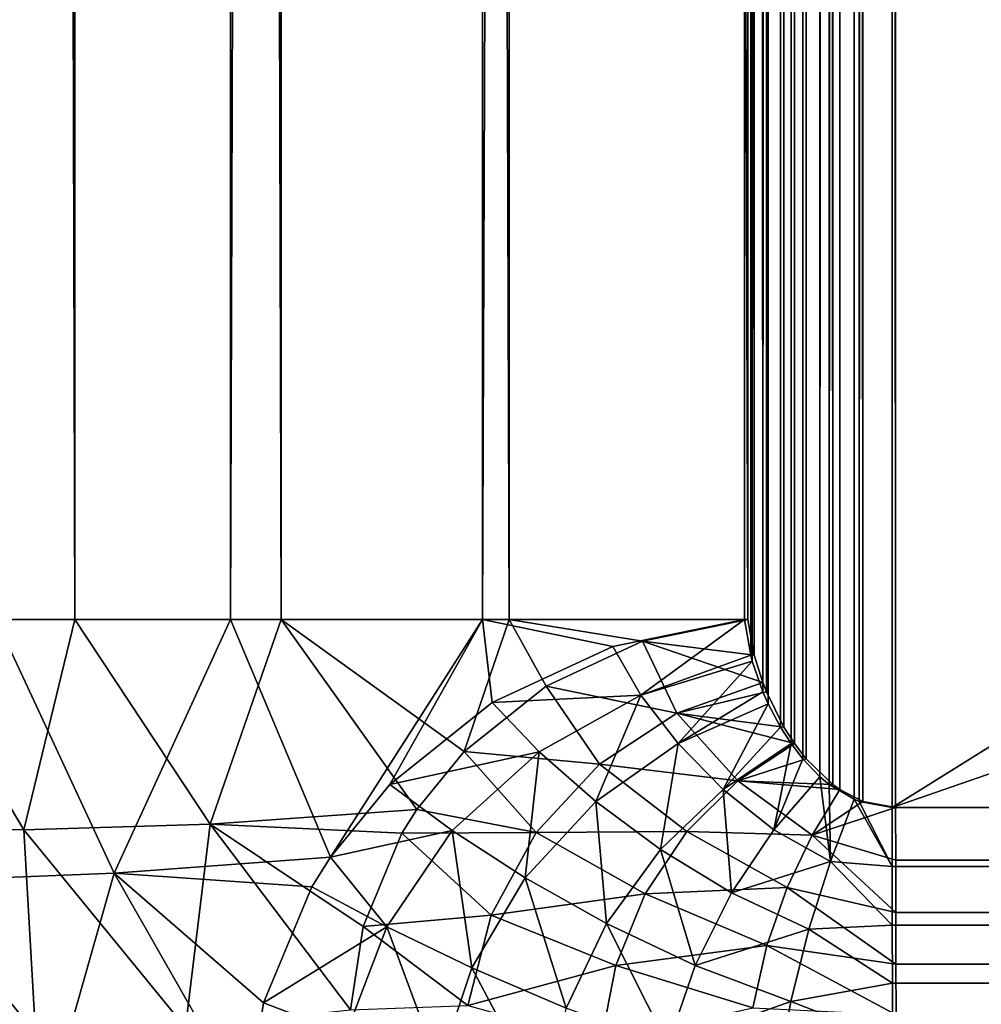
# Model space of a CAD drawing. Units: millimetres. Extents: x -430 to 430, y -255 to 255.
# Drawn here: x -403 to -400, y -149 to -146 of the extents above; entities that cross this region are included whole.
import ezdxf

# ---------------------------------------------------------------- set-up
doc = ezdxf.new("R2010")
doc.units = ezdxf.units.MM
doc.header["$LTSCALE"] = 65.185185
for name, color, linetype in [('121', 7, 'CONTINUOUS'), ('129', 7, 'CONTINUOUS'), ('130', 7, 'CONTINUOUS'), ('17', 7, 'CONTINUOUS'), ('24', 7, 'CONTINUOUS'), ('38', 7, 'CONTINUOUS'), ('9', 7, 'CONTINUOUS'), ('92', 7, 'CONTINUOUS'), ('95', 7, 'CONTINUOUS'), ('96', 7, 'CONTINUOUS')]:
    doc.layers.add(name, color=color, linetype=linetype)

msp = doc.modelspace()

# ---------------------------------------------------------------- linework, layer by layer
at = {"layer": '121', "linetype": 'Continuous'}
for points in [[(-403.2159, 97.9294, -9.2725), (-402.398, 97.9294, -9.6901), (-403.2159, -147.9294, -9.2725), (-403.2159, 97.9294, -9.2725)], [(-403.2159, -147.9294, -9.2725), (-402.398, 97.9294, -9.6901), (-402.398, -147.9294, -9.6901), (-403.2159, -147.9294, -9.2725)], [(-402.398, 97.9294, -9.6901), (-401.5176, 97.9294, -9.951), (-402.398, -147.9294, -9.6901), (-402.398, 97.9294, -9.6901)], [(-402.398, -147.9294, -9.6901), (-401.5176, 97.9294, -9.951), (-401.5176, -147.9294, -9.951), (-402.398, -147.9294, -9.6901)], [(-400.6043, 97.9294, -10.0464), (-400.6043, -147.9294, -10.0464), (-401.5176, -147.9294, -9.951), (-400.6043, 97.9294, -10.0464)], [(-401.5176, 97.9294, -9.951), (-400.6043, 97.9294, -10.0464), (-401.5176, -147.9294, -9.951), (-401.5176, 97.9294, -9.951)]]:
    msp.add_3dface(points, dxfattribs=at)
at = {"layer": '129', "linetype": 'Continuous'}
for points in [[(-403.2159, -147.9294, -9.2725), (-402.8038, -148.8149, -9.4178), (-403.5037, -148.8427, -8.9713), (-403.2159, -147.9294, -9.2725)], [(-403.2159, -147.9294, -9.2725), (-402.398, -147.9294, -9.6901), (-402.8038, -148.8149, -9.4178), (-403.2159, -147.9294, -9.2725)], [(-402.398, -147.9294, -9.6901), (-402.0486, -148.7583, -9.7422), (-402.8038, -148.8149, -9.4178), (-402.398, -147.9294, -9.6901)], [(-402.398, -147.9294, -9.6901), (-401.5176, -147.9294, -9.951), (-402.0486, -148.7583, -9.7422), (-402.398, -147.9294, -9.6901)], [(-402.0486, -148.7583, -9.7422), (-401.5176, -147.9294, -9.951), (-401.8419, -148.5049, -9.8408), (-402.0486, -148.7583, -9.7422)], [(-401.8419, -148.5049, -9.8408), (-401.5176, -147.9294, -9.951), (-401.4842, -148.2189, -9.9489), (-401.8419, -148.5049, -9.8408)], [(-401.5176, -147.9294, -9.951), (-400.6043, -147.9294, -10.0464), (-401.0637, -148.0237, -10.0188), (-401.5176, -147.9294, -9.951)], [(-401.4842, -148.2189, -9.9489), (-401.5176, -147.9294, -9.951), (-401.0637, -148.0237, -10.0188), (-401.4842, -148.2189, -9.9489)], [(-402.0486, -148.7583, -9.7422), (-402.1135, -148.8621, -9.7013), (-402.8038, -148.8149, -9.4178), (-402.0486, -148.7583, -9.7422)], [(-402.8038, -148.8149, -9.4178), (-403.0569, -149.7093, -8.9855), (-403.5037, -148.8427, -8.9713), (-402.8038, -148.8149, -9.4178)], [(-402.3374, -149.6332, -9.3917), (-403.0569, -149.7093, -8.9855), (-402.8038, -148.8149, -9.4178), (-402.3374, -149.6332, -9.3917)], [(-402.2823, -149.2679, -9.5395), (-402.3374, -149.6332, -9.3917), (-402.8038, -148.8149, -9.4178), (-402.2823, -149.2679, -9.5395)], [(-402.1135, -148.8621, -9.7013), (-402.2823, -149.2679, -9.5395), (-402.8038, -148.8149, -9.4178), (-402.1135, -148.8621, -9.7013)], [(-403.0569, -149.7093, -8.9855), (-403.7119, -149.7347, -8.4674), (-403.5037, -148.8427, -8.9713), (-403.0569, -149.7093, -8.9855)]]:
    msp.add_3dface(points, dxfattribs=at)
at = {"layer": '130', "linetype": 'Continuous'}
for points in [[(-401.0637, -148.0237, -10.0188), (-400.6043, -147.9294, -10.0464), (-400.9657, -148.1932, -10.0241), (-401.0637, -148.0237, -10.0188)], [(-400.6043, -147.9294, -10.0464), (-400.5821, -148.0537, -10.0467), (-400.9657, -148.1932, -10.0241), (-400.6043, -147.9294, -10.0464)], [(-401.4842, -148.2189, -9.9489), (-401.0637, -148.0237, -10.0188), (-400.9657, -148.1932, -10.0241), (-401.4842, -148.2189, -9.9489)], [(-400.5821, -148.0537, -10.0467), (-400.5767, -148.0741, -10.0468), (-400.9657, -148.1932, -10.0241), (-400.5821, -148.0537, -10.0467)], [(-400.9657, -148.1932, -10.0241), (-400.5767, -148.0741, -10.0468), (-400.8349, -148.3624, -10.0301), (-400.9657, -148.1932, -10.0241)], [(-400.5767, -148.0741, -10.0468), (-400.5394, -148.1817, -10.0472), (-400.8349, -148.3624, -10.0301), (-400.5767, -148.0741, -10.0468)], [(-401.3204, -148.3914, -9.967), (-401.4842, -148.2189, -9.9489), (-400.9657, -148.1932, -10.0241), (-401.3204, -148.3914, -9.967)], [(-401.3204, -148.3914, -9.967), (-400.9657, -148.1932, -10.0241), (-401.1222, -148.5649, -9.9849), (-401.3204, -148.3914, -9.967)], [(-401.1222, -148.5649, -9.9849), (-400.9657, -148.1932, -10.0241), (-400.8349, -148.3624, -10.0301), (-401.1222, -148.5649, -9.9849)], [(-400.5394, -148.1817, -10.0472), (-400.5213, -148.2231, -10.0475), (-400.8349, -148.3624, -10.0301), (-400.5394, -148.1817, -10.0472)], [(-401.8419, -148.5049, -9.8408), (-401.4842, -148.2189, -9.9489), (-401.3204, -148.3914, -9.967), (-401.8419, -148.5049, -9.8408)], [(-400.8349, -148.3624, -10.0301), (-400.5213, -148.2231, -10.0475), (-400.6787, -148.5222, -10.0354), (-400.8349, -148.3624, -10.0301)], [(-400.5213, -148.2231, -10.0475), (-400.4782, -148.305, -10.048), (-400.6787, -148.5222, -10.0354), (-400.5213, -148.2231, -10.0475)], [(-400.4782, -148.305, -10.048), (-400.4414, -148.3622, -10.0484), (-400.6787, -148.5222, -10.0354), (-400.4782, -148.305, -10.048)], [(-401.1222, -148.5649, -9.9849), (-400.8349, -148.3624, -10.0301), (-400.8971, -148.7316, -10.0002), (-401.1222, -148.5649, -9.9849)], [(-400.8971, -148.7316, -10.0002), (-400.8349, -148.3624, -10.0301), (-400.6787, -148.5222, -10.0354), (-400.8971, -148.7316, -10.0002)], [(-400.6787, -148.5222, -10.0354), (-400.4414, -148.3622, -10.0484), (-400.5011, -148.6628, -10.0397), (-400.6787, -148.5222, -10.0354)], [(-400.4414, -148.3622, -10.0484), (-400.4005, -148.4154, -10.0489), (-400.5011, -148.6628, -10.0397), (-400.4414, -148.3622, -10.0484)], [(-401.6234, -148.6659, -9.8761), (-401.8419, -148.5049, -9.8408), (-401.3204, -148.3914, -9.967), (-401.6234, -148.6659, -9.8761)], [(-401.6234, -148.6659, -9.8761), (-401.3204, -148.3914, -9.967), (-401.3687, -148.8304, -9.9098), (-401.6234, -148.6659, -9.8761)], [(-401.3687, -148.8304, -9.9098), (-401.3204, -148.3914, -9.967), (-401.1222, -148.5649, -9.9849), (-401.3687, -148.8304, -9.9098)], [(-400.4005, -148.4154, -10.0489), (-400.3404, -148.4778, -10.0497), (-400.5011, -148.6628, -10.0397), (-400.4005, -148.4154, -10.0489)], [(-400.5011, -148.6628, -10.0397), (-400.3404, -148.4778, -10.0497), (-400.3041, -148.7741, -10.0425), (-400.5011, -148.6628, -10.0397)], [(-400.3404, -148.4778, -10.0497), (-400.3083, -148.5045, -10.0501), (-400.3041, -148.7741, -10.0425), (-400.3404, -148.4778, -10.0497)], [(-402.0486, -148.7583, -9.7422), (-401.8419, -148.5049, -9.8408), (-401.6234, -148.6659, -9.8761), (-402.0486, -148.7583, -9.7422)], [(-400.8971, -148.7316, -10.0002), (-400.6787, -148.5222, -10.0354), (-400.6489, -148.883, -10.0113), (-400.8971, -148.7316, -10.0002)], [(-400.6489, -148.883, -10.0113), (-400.6787, -148.5222, -10.0354), (-400.5011, -148.6628, -10.0397), (-400.6489, -148.883, -10.0113)], [(-400.3083, -148.5045, -10.0501), (-400.2214, -148.5567, -10.0511), (-400.3041, -148.7741, -10.0425), (-400.3083, -148.5045, -10.0501)], [(-400.2214, -148.5567, -10.0511), (-400.0884, -148.7913, -10.0467), (-400.3041, -148.7741, -10.0425), (-400.2214, -148.5567, -10.0511)], [(-400.2214, -148.5567, -10.0511), (-400.2036, -148.5641, -10.0513), (-400.0884, -148.7913, -10.0467), (-400.2214, -148.5567, -10.0511)], [(-401.3687, -148.8304, -9.9098), (-401.1222, -148.5649, -9.9849), (-401.0849, -148.9902, -9.9387), (-401.3687, -148.8304, -9.9098)], [(-401.0849, -148.9902, -9.9387), (-401.1222, -148.5649, -9.9849), (-400.8971, -148.7316, -10.0002), (-401.0849, -148.9902, -9.9387)], [(-400.2036, -148.5641, -10.0513), (-400.0885, -148.5858, -10.0527), (-400.0884, -148.7913, -10.0467), (-400.2036, -148.5641, -10.0513)], [(-401.8524, -149.0019, -9.7547), (-402.0486, -148.7583, -9.7422), (-401.6234, -148.6659, -9.8761), (-401.8524, -149.0019, -9.7547)], [(-401.8524, -149.0019, -9.7547), (-401.6234, -148.6659, -9.8761), (-401.5548, -149.1452, -9.806), (-401.8524, -149.0019, -9.7547)], [(-401.5548, -149.1452, -9.806), (-401.6234, -148.6659, -9.8761), (-401.3687, -148.8304, -9.9098), (-401.5548, -149.1452, -9.806)], [(-400.6489, -148.883, -10.0113), (-400.5011, -148.6628, -10.0397), (-400.3041, -148.7741, -10.0425), (-400.6489, -148.883, -10.0113)], [(-402.1135, -148.8621, -9.7013), (-402.0486, -148.7583, -9.7422), (-401.8524, -149.0019, -9.7547), (-402.1135, -148.8621, -9.7013)], [(-401.0849, -148.9902, -9.9387), (-400.8971, -148.7316, -10.0002), (-400.7757, -149.1374, -9.9599), (-401.0849, -148.9902, -9.9387)], [(-400.7757, -149.1374, -9.9599), (-400.8971, -148.7316, -10.0002), (-400.6489, -148.883, -10.0113), (-400.7757, -149.1374, -9.9599)], [(-400.3788, -149.0097, -10.0168), (-400.6489, -148.883, -10.0113), (-400.3041, -148.7741, -10.0425), (-400.3788, -149.0097, -10.0168)], [(-400.0881, -148.9959, -10.0286), (-400.3788, -149.0097, -10.0168), (-400.3041, -148.7741, -10.0425), (-400.0881, -148.9959, -10.0286)], [(-400.0884, -148.7913, -10.0467), (-400.0881, -148.9959, -10.0286), (-400.3041, -148.7741, -10.0425), (-400.0884, -148.7913, -10.0467)], [(-401.5548, -149.1452, -9.806), (-401.3687, -148.8304, -9.9098), (-401.2265, -149.2856, -9.8504), (-401.5548, -149.1452, -9.806)], [(-401.2265, -149.2856, -9.8504), (-401.3687, -148.8304, -9.9098), (-401.0849, -148.9902, -9.9387), (-401.2265, -149.2856, -9.8504)], [(-402.2823, -149.2679, -9.5395), (-402.1135, -148.8621, -9.7013), (-401.8524, -149.0019, -9.7547), (-402.2823, -149.2679, -9.5395)], [(-400.7757, -149.1374, -9.9599), (-400.6489, -148.883, -10.0113), (-400.3788, -149.0097, -10.0168), (-400.7757, -149.1374, -9.9599)], [(-401.9948, -149.377, -9.6107), (-402.2823, -149.2679, -9.5395), (-401.8524, -149.0019, -9.7547), (-401.9948, -149.377, -9.6107)], [(-401.9948, -149.377, -9.6107), (-401.8524, -149.0019, -9.7547), (-401.6701, -149.4904, -9.6788), (-401.9948, -149.377, -9.6107)], [(-401.6701, -149.4904, -9.6788), (-401.8524, -149.0019, -9.7547), (-401.5548, -149.1452, -9.806), (-401.6701, -149.4904, -9.6788)], [(-401.2265, -149.2856, -9.8504), (-401.0849, -148.9902, -9.9387), (-400.871, -149.4152, -9.8838), (-401.2265, -149.2856, -9.8504)], [(-400.871, -149.4152, -9.8838), (-401.0849, -148.9902, -9.9387), (-400.7757, -149.1374, -9.9599), (-400.871, -149.4152, -9.8838)], [(-400.0881, -148.9959, -10.0286), (-400.0878, -149.1992, -9.9986), (-400.3788, -149.0097, -10.0168), (-400.0881, -148.9959, -10.0286)], [(-400.4426, -149.2622, -9.9707), (-400.7757, -149.1374, -9.9599), (-400.3788, -149.0097, -10.0168), (-400.4426, -149.2622, -9.9707)], [(-400.0878, -149.1992, -9.9986), (-400.4426, -149.2622, -9.9707), (-400.3788, -149.0097, -10.0168), (-400.0878, -149.1992, -9.9986)], [(-400.871, -149.4152, -9.8838), (-400.7757, -149.1374, -9.9599), (-400.4426, -149.2622, -9.9707), (-400.871, -149.4152, -9.8838)], [(-401.6701, -149.4904, -9.6788), (-401.5548, -149.1452, -9.806), (-401.3135, -149.6021, -9.7384), (-401.6701, -149.4904, -9.6788)], [(-401.3135, -149.6021, -9.7384), (-401.5548, -149.1452, -9.806), (-401.2265, -149.2856, -9.8504), (-401.3135, -149.6021, -9.7384)], [(-400.0878, -149.1992, -9.9986), (-400.0876, -149.4005, -9.9566), (-400.4426, -149.2622, -9.9707), (-400.0878, -149.1992, -9.9986)], [(-402.3374, -149.6332, -9.3917), (-402.2823, -149.2679, -9.5395), (-401.9948, -149.377, -9.6107), (-402.3374, -149.6332, -9.3917)], [(-400.4903, -149.5244, -9.9026), (-400.871, -149.4152, -9.8838), (-400.4426, -149.2622, -9.9707), (-400.4903, -149.5244, -9.9026)], [(-400.0876, -149.4005, -9.9566), (-400.4903, -149.5244, -9.9026), (-400.4426, -149.2622, -9.9707), (-400.0876, -149.4005, -9.9566)]]:
    msp.add_3dface(points, dxfattribs=at)
at = {"layer": '17', "linetype": 'Continuous'}
for points in [[(-5.1326, -148.5858, -13.8782), (-400.0763, -148.5858, -9.0528), (-400.0762, -148.7692, -9.0461), (-5.1326, -148.5858, -13.8782)], [(-400.076, -148.9516, -9.0259), (-5.1326, -148.5858, -13.8782), (-400.0762, -148.7692, -9.0461), (-400.076, -148.9516, -9.0259)], [(-5.1326, -148.5858, -13.8782), (-400.076, -148.9516, -9.0259), (-5.1484, -149.0262, -13.8389), (-5.1326, -148.5858, -13.8782)], [(-400.076, -148.9516, -9.0259), (-400.0756, -149.132, -8.9924), (-5.1484, -149.0262, -13.8389), (-400.076, -148.9516, -9.0259)], [(-5.1484, -149.0262, -13.8389), (-400.0756, -149.132, -8.9924), (-5.1568, -149.1297, -13.818), (-5.1484, -149.0262, -13.8389)], [(-400.0756, -149.132, -8.9924), (-400.075, -149.3095, -8.9458), (-5.1568, -149.1297, -13.818), (-400.0756, -149.132, -8.9924)], [(-5.1568, -149.1297, -13.818), (-400.075, -149.3095, -8.9458), (-5.1951, -149.4523, -13.7225), (-5.1568, -149.1297, -13.818)]]:
    msp.add_3dface(points, dxfattribs=at)
at = {"layer": '24', "linetype": 'Continuous'}
for points in [[(-400.0885, -148.5858, -10.0527), (-400.2036, -148.5641, -10.0513), (-400.0885, 98.5858, -10.0527), (-400.0885, -148.5858, -10.0527)], [(-400.0885, 98.5858, -10.0527), (-400.2036, -148.5641, -10.0513), (-400.2036, 98.5641, -10.0513), (-400.0885, 98.5858, -10.0527)], [(-5.1448, -11.2812, -14.8781), (-400.0885, -148.5858, -10.0527), (-5.1448, 98.5858, -14.8781), (-5.1448, -11.2812, -14.8781)], [(-5.1448, 98.5858, -14.8781), (-400.0885, -148.5858, -10.0527), (-400.0885, 98.5858, -10.0527), (-5.1448, 98.5858, -14.8781)], [(-400.2214, -148.5567, -10.0511), (-400.3083, -148.5045, -10.0501), (-400.2214, 98.5567, -10.0511), (-400.2214, -148.5567, -10.0511)], [(-400.2214, 98.5567, -10.0511), (-400.3083, -148.5045, -10.0501), (-400.3083, 98.5045, -10.0501), (-400.2214, 98.5567, -10.0511)], [(-400.2036, -148.5641, -10.0513), (-400.2214, -148.5567, -10.0511), (-400.2036, 98.5641, -10.0513), (-400.2036, -148.5641, -10.0513)], [(-400.2036, 98.5641, -10.0513), (-400.2214, -148.5567, -10.0511), (-400.2214, 98.5567, -10.0511), (-400.2036, 98.5641, -10.0513)], [(-400.3083, -148.5045, -10.0501), (-400.3404, -148.4778, -10.0497), (-400.3083, 98.5045, -10.0501), (-400.3083, -148.5045, -10.0501)], [(-400.3083, 98.5045, -10.0501), (-400.3404, -148.4778, -10.0497), (-400.3404, 98.4778, -10.0497), (-400.3083, 98.5045, -10.0501)], [(-400.3404, -148.4778, -10.0497), (-400.4005, -148.4154, -10.0489), (-400.3404, 98.4778, -10.0497), (-400.3404, -148.4778, -10.0497)], [(-400.3404, 98.4778, -10.0497), (-400.4005, -148.4154, -10.0489), (-400.4005, 98.4154, -10.0489), (-400.3404, 98.4778, -10.0497)], [(-400.4005, -148.4154, -10.0489), (-400.4414, -148.3622, -10.0484), (-400.4005, 98.4154, -10.0489), (-400.4005, -148.4154, -10.0489)], [(-400.4005, 98.4154, -10.0489), (-400.4414, -148.3622, -10.0484), (-400.4414, 98.3622, -10.0484), (-400.4005, 98.4154, -10.0489)], [(-400.4414, -148.3622, -10.0484), (-400.4782, -148.305, -10.048), (-400.4414, 98.3622, -10.0484), (-400.4414, -148.3622, -10.0484)], [(-400.4414, 98.3622, -10.0484), (-400.4782, -148.305, -10.048), (-400.4782, 98.305, -10.048), (-400.4414, 98.3622, -10.0484)], [(-400.4782, -148.305, -10.048), (-400.5213, -148.2231, -10.0475), (-400.4782, 98.305, -10.048), (-400.4782, -148.305, -10.048)], [(-400.4782, 98.305, -10.048), (-400.5213, -148.2231, -10.0475), (-400.5213, 98.2231, -10.0475), (-400.4782, 98.305, -10.048)], [(-400.5213, -148.2231, -10.0475), (-400.5394, -148.1817, -10.0472), (-400.5213, 98.2231, -10.0475), (-400.5213, -148.2231, -10.0475)], [(-400.5213, 98.2231, -10.0475), (-400.5394, -148.1817, -10.0472), (-400.5394, 98.1817, -10.0472), (-400.5213, 98.2231, -10.0475)], [(-400.5394, -148.1817, -10.0472), (-400.5767, -148.0741, -10.0468), (-400.5394, 98.1817, -10.0472), (-400.5394, -148.1817, -10.0472)], [(-400.5394, 98.1817, -10.0472), (-400.5767, -148.0741, -10.0468), (-400.5767, 98.0741, -10.0468), (-400.5394, 98.1817, -10.0472)], [(-400.5821, -148.0537, -10.0467), (-400.6043, -147.9294, -10.0464), (-400.5821, 98.0537, -10.0467), (-400.5821, -148.0537, -10.0467)], [(-400.5821, 98.0537, -10.0467), (-400.6043, -147.9294, -10.0464), (-400.6043, 97.9294, -10.0464), (-400.5821, 98.0537, -10.0467)], [(-400.5767, -148.0741, -10.0468), (-400.5821, -148.0537, -10.0467), (-400.5767, 98.0741, -10.0468), (-400.5767, -148.0741, -10.0468)], [(-400.5767, 98.0741, -10.0468), (-400.5821, -148.0537, -10.0467), (-400.5821, 98.0537, -10.0467), (-400.5767, 98.0741, -10.0468)], [(-5.1448, -148.5858, -14.8781), (-400.0885, -148.5858, -10.0527), (-5.1448, -11.2812, -14.8781), (-5.1448, -148.5858, -14.8781)]]:
    msp.add_3dface(points, dxfattribs=at)
at = {"layer": '38', "linetype": 'Continuous'}
for points in [[(-400.0885, -148.5858, -10.0527), (-5.1448, -148.5858, -14.8781), (-5.1604, -149.2024, -14.8232), (-400.0885, -148.5858, -10.0527)], [(-400.0885, -148.5858, -10.0527), (-5.1604, -149.2024, -14.8232), (-400.0884, -148.7913, -10.0467), (-400.0885, -148.5858, -10.0527)], [(-400.0884, -148.7913, -10.0467), (-5.1604, -149.2024, -14.8232), (-400.0881, -148.9959, -10.0286), (-400.0884, -148.7913, -10.0467)], [(-400.0881, -148.9959, -10.0286), (-5.1604, -149.2024, -14.8232), (-400.0878, -149.1992, -9.9986), (-400.0881, -148.9959, -10.0286)], [(-400.0878, -149.1992, -9.9986), (-5.1604, -149.2024, -14.8232), (-400.0876, -149.4005, -9.9566), (-400.0878, -149.1992, -9.9986)], [(-5.1604, -149.2024, -14.8232), (-5.2066, -149.7994, -14.6602), (-400.0876, -149.4005, -9.9566), (-5.1604, -149.2024, -14.8232)]]:
    msp.add_3dface(points, dxfattribs=at)
at = {"layer": '9', "linetype": 'Continuous'}
for points in [[(-400.0763, 98.5858, -9.0528), (-400.1914, 98.5641, -9.0514), (-400.0763, -148.5858, -9.0528), (-400.0763, 98.5858, -9.0528)], [(-5.1326, -11.2994, -13.8782), (-400.0763, 98.5858, -9.0528), (-5.1326, -148.5858, -13.8782), (-5.1326, -11.2994, -13.8782)], [(-5.1326, -148.5858, -13.8782), (-400.0763, 98.5858, -9.0528), (-400.0763, -148.5858, -9.0528), (-5.1326, -148.5858, -13.8782)], [(-400.1914, 98.5641, -9.0514), (-400.271, 98.5225, -9.0504), (-400.1914, -148.5641, -9.0514), (-400.1914, 98.5641, -9.0514)], [(-400.0763, -148.5858, -9.0528), (-400.1914, 98.5641, -9.0514), (-400.1914, -148.5641, -9.0514), (-400.0763, -148.5858, -9.0528)], [(-400.2961, 98.5045, -9.0501), (-400.3883, 98.4154, -9.049), (-400.2961, -148.5045, -9.0501), (-400.2961, 98.5045, -9.0501)], [(-400.271, 98.5225, -9.0504), (-400.2961, 98.5045, -9.0501), (-400.271, -148.5225, -9.0504), (-400.271, 98.5225, -9.0504)], [(-400.271, -148.5225, -9.0504), (-400.2961, 98.5045, -9.0501), (-400.2961, -148.5045, -9.0501), (-400.271, -148.5225, -9.0504)], [(-400.1914, -148.5641, -9.0514), (-400.271, 98.5225, -9.0504), (-400.271, -148.5225, -9.0504), (-400.1914, -148.5641, -9.0514)], [(-400.3883, 98.4154, -9.049), (-400.4294, 98.3618, -9.0485), (-400.3883, -148.4154, -9.049), (-400.3883, 98.4154, -9.049)], [(-400.2961, -148.5045, -9.0501), (-400.3883, 98.4154, -9.049), (-400.3883, -148.4154, -9.049), (-400.2961, -148.5045, -9.0501)], [(-400.4294, 98.3618, -9.0485), (-400.466, 98.305, -9.0481), (-400.4294, -148.3618, -9.0485), (-400.4294, 98.3618, -9.0485)], [(-400.3883, -148.4154, -9.049), (-400.4294, 98.3618, -9.0485), (-400.4294, -148.3618, -9.0485), (-400.3883, -148.4154, -9.049)], [(-400.466, 98.305, -9.0481), (-400.5272, 98.1817, -9.0473), (-400.466, -148.305, -9.0481), (-400.466, 98.305, -9.0481)], [(-400.4294, -148.3618, -9.0485), (-400.466, 98.305, -9.0481), (-400.466, -148.305, -9.0481), (-400.4294, -148.3618, -9.0485)], [(-400.5272, 98.1817, -9.0473), (-400.5402, 98.1486, -9.0472), (-400.5272, -148.1817, -9.0473), (-400.5272, 98.1817, -9.0473)], [(-400.466, -148.305, -9.0481), (-400.5272, 98.1817, -9.0473), (-400.5272, -148.1817, -9.0473), (-400.466, -148.305, -9.0481)], [(-400.5402, 98.1486, -9.0472), (-400.5699, 98.0538, -9.0468), (-400.5402, -148.1486, -9.0472), (-400.5402, 98.1486, -9.0472)], [(-400.5272, -148.1817, -9.0473), (-400.5402, 98.1486, -9.0472), (-400.5402, -148.1486, -9.0472), (-400.5272, -148.1817, -9.0473)], [(-400.5699, 98.0538, -9.0468), (-400.592, 97.9294, -9.0465), (-400.5699, -148.0538, -9.0468), (-400.5699, 98.0538, -9.0468)], [(-400.5402, -148.1486, -9.0472), (-400.5699, 98.0538, -9.0468), (-400.5699, -148.0538, -9.0468), (-400.5402, -148.1486, -9.0472)], [(-400.592, 97.9294, -9.0465), (-400.592, -147.9294, -9.0465), (-400.5699, -148.0538, -9.0468), (-400.592, 97.9294, -9.0465)]]:
    msp.add_3dface(points, dxfattribs=at)
at = {"layer": '92', "linetype": 'Continuous'}
for points in [[(-403.5561, -147.9294, -7.6778), (-402.9409, -147.9294, -8.2486), (-403.5561, 97.9294, -7.6778), (-403.5561, -147.9294, -7.6778)], [(-403.5561, 97.9294, -7.6778), (-402.9409, -147.9294, -8.2486), (-402.9409, 97.9294, -8.2486), (-403.5561, 97.9294, -7.6778)], [(-402.9409, -147.9294, -8.2486), (-402.2201, -147.9294, -8.6783), (-402.9409, 97.9294, -8.2486), (-402.9409, -147.9294, -8.2486)], [(-402.9409, 97.9294, -8.2486), (-402.2201, -147.9294, -8.6783), (-402.2201, 97.9294, -8.6783), (-402.9409, 97.9294, -8.2486)], [(-402.2201, -147.9294, -8.6783), (-401.4255, -147.9294, -8.9483), (-402.2201, 97.9294, -8.6783), (-402.2201, -147.9294, -8.6783)], [(-402.2201, 97.9294, -8.6783), (-401.4255, -147.9294, -8.9483), (-401.4255, 97.9294, -8.9483), (-402.2201, 97.9294, -8.6783)], [(-400.592, -147.9294, -9.0465), (-400.592, 97.9294, -9.0465), (-401.4255, 97.9294, -8.9483), (-400.592, -147.9294, -9.0465)], [(-401.4255, -147.9294, -8.9483), (-400.592, -147.9294, -9.0465), (-401.4255, 97.9294, -8.9483), (-401.4255, -147.9294, -8.9483)]]:
    msp.add_3dface(points, dxfattribs=at)
at = {"layer": '95', "linetype": 'Continuous'}
for points in [[(-403.5561, -147.9294, -7.6778), (-403.6659, -148.6536, -7.4394), (-403.1183, -148.6633, -8.0184), (-403.5561, -147.9294, -7.6778)], [(-402.9409, -147.9294, -8.2486), (-403.5561, -147.9294, -7.6778), (-403.1183, -148.6633, -8.0184), (-402.9409, -147.9294, -8.2486)], [(-402.9409, -147.9294, -8.2486), (-403.1183, -148.6633, -8.0184), (-402.4684, -148.6439, -8.4795), (-402.9409, -147.9294, -8.2486)], [(-402.2201, -147.9294, -8.6783), (-402.9409, -147.9294, -8.2486), (-402.4684, -148.6439, -8.4795), (-402.2201, -147.9294, -8.6783)], [(-402.2201, -147.9294, -8.6783), (-402.4684, -148.6439, -8.4795), (-401.7477, -148.5924, -8.8031), (-402.2201, -147.9294, -8.6783)], [(-401.4255, -147.9294, -8.9483), (-402.2201, -147.9294, -8.6783), (-401.5822, -148.3895, -8.882), (-401.4255, -147.9294, -8.9483)], [(-402.2201, -147.9294, -8.6783), (-401.7477, -148.5924, -8.8031), (-401.5822, -148.3895, -8.882), (-402.2201, -147.9294, -8.6783)], [(-401.4255, -147.9294, -8.9483), (-401.5822, -148.3895, -8.882), (-401.2964, -148.1613, -8.9684), (-401.4255, -147.9294, -8.9483)], [(-400.592, -147.9294, -9.0465), (-401.4255, -147.9294, -8.9483), (-400.9595, -148.0048, -9.0244), (-400.592, -147.9294, -9.0465)], [(-400.9595, -148.0048, -9.0244), (-401.4255, -147.9294, -8.9483), (-401.2964, -148.1613, -8.9684), (-400.9595, -148.0048, -9.0244)], [(-401.7477, -148.5924, -8.8031), (-402.4684, -148.6439, -8.4795), (-401.7993, -148.6751, -8.7706), (-401.7477, -148.5924, -8.8031)], [(-403.5313, -149.3537, -7.2924), (-403.0781, -149.3737, -7.7833), (-403.6659, -148.6536, -7.4394), (-403.5313, -149.3537, -7.2924)], [(-403.6659, -148.6536, -7.4394), (-403.0781, -149.3737, -7.7833), (-403.1183, -148.6633, -8.0184), (-403.6659, -148.6536, -7.4394)], [(-403.1183, -148.6633, -8.0184), (-402.5541, -149.3533, -8.1978), (-402.4684, -148.6439, -8.4795), (-403.1183, -148.6633, -8.0184)], [(-402.5541, -149.3533, -8.1978), (-401.9784, -149.2924, -8.5228), (-402.4684, -148.6439, -8.4795), (-402.5541, -149.3533, -8.1978)], [(-401.9784, -149.2924, -8.5228), (-401.9344, -149.0008, -8.6408), (-402.4684, -148.6439, -8.4795), (-401.9784, -149.2924, -8.5228)], [(-402.4684, -148.6439, -8.4795), (-401.9344, -149.0008, -8.6408), (-401.7993, -148.6751, -8.7706), (-402.4684, -148.6439, -8.4795)], [(-403.0781, -149.3737, -7.7833), (-402.5541, -149.3533, -8.1978), (-403.1183, -148.6633, -8.0184), (-403.0781, -149.3737, -7.7833)]]:
    msp.add_3dface(points, dxfattribs=at)
at = {"layer": '96', "linetype": 'Continuous'}
for points in [[(-400.5699, -148.0538, -9.0468), (-400.592, -147.9294, -9.0465), (-400.9595, -148.0048, -9.0244), (-400.5699, -148.0538, -9.0468)], [(-400.9595, -148.0048, -9.0244), (-401.2964, -148.1613, -8.9684), (-400.8397, -148.2563, -9.029), (-400.9595, -148.0048, -9.0244)], [(-400.5402, -148.1486, -9.0472), (-400.5699, -148.0538, -9.0468), (-400.9595, -148.0048, -9.0244), (-400.5402, -148.1486, -9.0472)], [(-400.5402, -148.1486, -9.0472), (-400.9595, -148.0048, -9.0244), (-400.8397, -148.2563, -9.029), (-400.5402, -148.1486, -9.0472)], [(-401.2964, -148.1613, -8.9684), (-401.5822, -148.3895, -8.882), (-401.1098, -148.4338, -8.9819), (-401.2964, -148.1613, -8.9684)], [(-400.8397, -148.2563, -9.029), (-401.2964, -148.1613, -8.9684), (-401.1098, -148.4338, -8.9819), (-400.8397, -148.2563, -9.029)], [(-400.5272, -148.1817, -9.0473), (-400.5402, -148.1486, -9.0472), (-400.8397, -148.2563, -9.029), (-400.5272, -148.1817, -9.0473)], [(-400.466, -148.305, -9.0481), (-400.5272, -148.1817, -9.0473), (-400.8397, -148.2563, -9.029), (-400.466, -148.305, -9.0481)], [(-400.8397, -148.2563, -9.029), (-401.1098, -148.4338, -8.9819), (-400.627, -148.4919, -9.0369), (-400.8397, -148.2563, -9.029)], [(-400.4294, -148.3618, -9.0485), (-400.466, -148.305, -9.0481), (-400.8397, -148.2563, -9.029), (-400.4294, -148.3618, -9.0485)], [(-400.4294, -148.3618, -9.0485), (-400.8397, -148.2563, -9.029), (-400.627, -148.4919, -9.0369), (-400.4294, -148.3618, -9.0485)], [(-400.3883, -148.4154, -9.049), (-400.4294, -148.3618, -9.0485), (-400.627, -148.4919, -9.0369), (-400.3883, -148.4154, -9.049)], [(-401.5822, -148.3895, -8.882), (-401.7477, -148.5924, -8.8031), (-401.3311, -148.6729, -8.9061), (-401.5822, -148.3895, -8.882)], [(-401.1098, -148.4338, -8.9819), (-401.5822, -148.3895, -8.882), (-401.3311, -148.6729, -8.9061), (-401.1098, -148.4338, -8.9819)], [(-400.2961, -148.5045, -9.0501), (-400.3883, -148.4154, -9.049), (-400.627, -148.4919, -9.0369), (-400.2961, -148.5045, -9.0501)], [(-401.1098, -148.4338, -8.9819), (-401.3311, -148.6729, -8.9061), (-400.805, -148.6688, -9.0051), (-401.1098, -148.4338, -8.9819)], [(-400.627, -148.4919, -9.0369), (-401.1098, -148.4338, -8.9819), (-400.805, -148.6688, -9.0051), (-400.627, -148.4919, -9.0369)], [(-400.627, -148.4919, -9.0369), (-400.805, -148.6688, -9.0051), (-400.368, -148.6821, -9.0427), (-400.627, -148.4919, -9.0369)], [(-400.271, -148.5225, -9.0504), (-400.2961, -148.5045, -9.0501), (-400.627, -148.4919, -9.0369), (-400.271, -148.5225, -9.0504)], [(-400.271, -148.5225, -9.0504), (-400.627, -148.4919, -9.0369), (-400.368, -148.6821, -9.0427), (-400.271, -148.5225, -9.0504)], [(-400.1914, -148.5641, -9.0514), (-400.271, -148.5225, -9.0504), (-400.368, -148.6821, -9.0427), (-400.1914, -148.5641, -9.0514)], [(-401.7477, -148.5924, -8.8031), (-401.7993, -148.6751, -8.7706), (-401.3311, -148.6729, -8.9061), (-401.7477, -148.5924, -8.8031)], [(-400.0763, -148.5858, -9.0528), (-400.1914, -148.5641, -9.0514), (-400.368, -148.6821, -9.0427), (-400.0763, -148.5858, -9.0528)], [(-400.0762, -148.7692, -9.0461), (-400.0763, -148.5858, -9.0528), (-400.368, -148.6821, -9.0427), (-400.0762, -148.7692, -9.0461)], [(-401.7993, -148.6751, -8.7706), (-401.9344, -149.0008, -8.6408), (-401.4875, -148.9611, -8.8036), (-401.7993, -148.6751, -8.7706)], [(-401.3311, -148.6729, -8.9061), (-401.7993, -148.6751, -8.7706), (-401.4875, -148.9611, -8.8036), (-401.3311, -148.6729, -8.9061)], [(-401.3311, -148.6729, -8.9061), (-401.4875, -148.9611, -8.8036), (-400.9507, -148.8868, -8.95), (-401.3311, -148.6729, -8.9061)], [(-400.805, -148.6688, -9.0051), (-401.3311, -148.6729, -8.9061), (-400.9507, -148.8868, -8.95), (-400.805, -148.6688, -9.0051)], [(-400.805, -148.6688, -9.0051), (-400.9507, -148.8868, -8.95), (-400.4552, -148.8649, -9.0195), (-400.805, -148.6688, -9.0051)], [(-400.368, -148.6821, -9.0427), (-400.805, -148.6688, -9.0051), (-400.4552, -148.8649, -9.0195), (-400.368, -148.6821, -9.0427)], [(-400.076, -148.9516, -9.0259), (-400.368, -148.6821, -9.0427), (-400.4552, -148.8649, -9.0195), (-400.076, -148.9516, -9.0259)], [(-400.076, -148.9516, -9.0259), (-400.0762, -148.7692, -9.0461), (-400.368, -148.6821, -9.0427), (-400.076, -148.9516, -9.0259)], [(-400.4552, -148.8649, -9.0195), (-400.9507, -148.8868, -8.95), (-400.5261, -149.0676, -8.9775), (-400.4552, -148.8649, -9.0195)], [(-400.0756, -149.132, -8.9924), (-400.4552, -148.8649, -9.0195), (-400.5261, -149.0676, -8.9775), (-400.0756, -149.132, -8.9924)], [(-400.0756, -149.132, -8.9924), (-400.076, -148.9516, -9.0259), (-400.4552, -148.8649, -9.0195), (-400.0756, -149.132, -8.9924)], [(-400.9507, -148.8868, -8.95), (-401.4875, -148.9611, -8.8036), (-401.053, -149.1371, -8.8706), (-400.9507, -148.8868, -8.95)], [(-400.9507, -148.8868, -8.95), (-401.053, -149.1371, -8.8706), (-400.5261, -149.0676, -8.9775), (-400.9507, -148.8868, -8.95)], [(-401.4875, -148.9611, -8.8036), (-401.9344, -149.0008, -8.6408), (-401.5687, -149.2772, -8.6812), (-401.4875, -148.9611, -8.8036)], [(-401.4875, -148.9611, -8.8036), (-401.5687, -149.2772, -8.6812), (-401.053, -149.1371, -8.8706), (-401.4875, -148.9611, -8.8036)], [(-401.9344, -149.0008, -8.6408), (-401.9784, -149.2924, -8.5228), (-401.5687, -149.2772, -8.6812), (-401.9344, -149.0008, -8.6408)], [(-400.5261, -149.0676, -8.9775), (-401.053, -149.1371, -8.8706), (-400.5751, -149.2851, -8.9147), (-400.5261, -149.0676, -8.9775)], [(-400.075, -149.3095, -8.9458), (-400.5261, -149.0676, -8.9775), (-400.5751, -149.2851, -8.9147), (-400.075, -149.3095, -8.9458)], [(-400.075, -149.3095, -8.9458), (-400.0756, -149.132, -8.9924), (-400.5261, -149.0676, -8.9775), (-400.075, -149.3095, -8.9458)], [(-401.053, -149.1371, -8.8706), (-401.5687, -149.2772, -8.6812), (-401.105, -149.4042, -8.7703), (-401.053, -149.1371, -8.8706)], [(-401.053, -149.1371, -8.8706), (-401.105, -149.4042, -8.7703), (-400.5751, -149.2851, -8.9147), (-401.053, -149.1371, -8.8706)]]:
    msp.add_3dface(points, dxfattribs=at)

doc.saveas('drawing.dxf')
